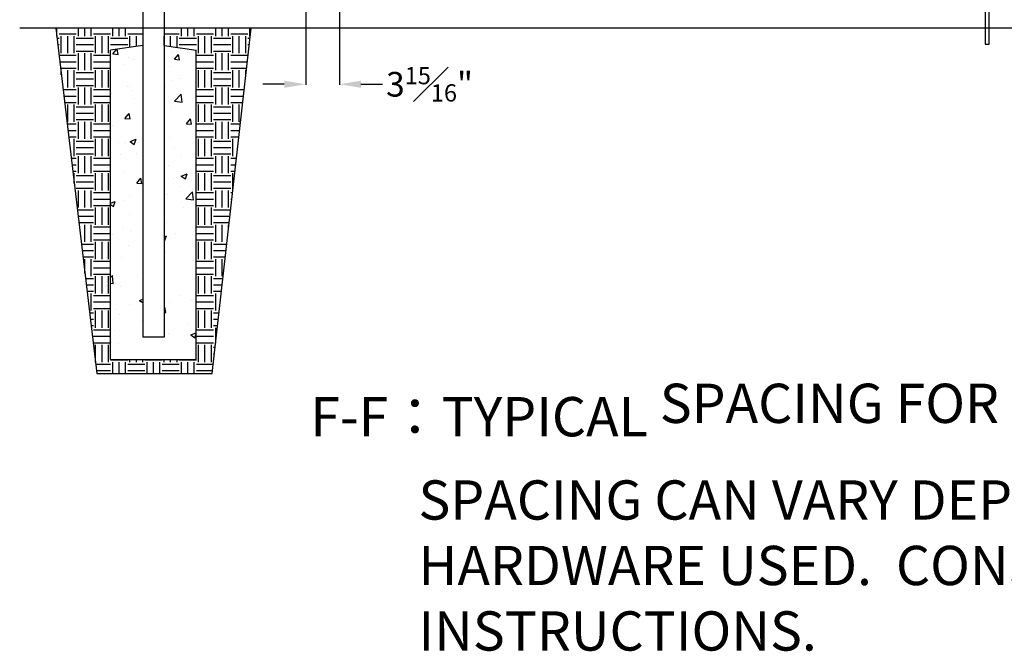
# Model space of a CAD drawing. Units: inches. Extents: x -48 to 582, y -118 to 140.
# Drawn here: x -29 to 63, y 4 to 63 of the extents above; entities that cross this region are included whole.
import ezdxf

# ---------------------------------------------------------------- set-up
doc = ezdxf.new("R2010")
doc.units = ezdxf.units.IN
doc.header["$LTSCALE"] = 0.5
doc.header["$MEASUREMENT"] = 0
doc.header["$PDMODE"] = 35
doc.styles.add('Arial', font='arial.ttf')
doc.styles.get("Standard").update_dxf_attribs({"font": 'arial.ttf'})
doc.dimstyles.new('S 1', dxfattribs={"dimtxt": 2.76, "dimasz": 0.62, "dimexe": 0.05, "dimexo": 0.05, "dimgap": 0.59, "dimtad": 0, "dimtih": 1, "dimtoh": 1, "dimdec": 4, "dimlfac": 1.25, "dimzin": 0, "dimdsep": 46, "dimlunit": 5, "dimtxsty": 'Standard', "dimcen": 0, "dimclrd": 256, "dimclre": 256, "dimclrt": 256, "dimadec": 0, "dimazin": 0, "dimtfac": 0.7, "dimtdec": 4, "dimtofl": 0, "dimtmove": 0, "dimatfit": 3, "dimfxl": 0.18, "dimfrac": 1, "dimtolj": 1, "dimtzin": 0, "dimlwd": -1, "dimlwe": -1, "dimarcsym": 0})

# ---------------------------------------------------------------- blocks, each defined once
blk = doc.blocks.new('*D57')
for p, q in [((-2.069, 63.572), (-2.069, 56.759)), ((1.081, 63.572), (1.081, 56.759)), ((-4.069, 56.809), (-6.069, 56.809)), ((3.081, 56.809), (5.081, 56.809))]:
    blk.add_line(p, q)
at = {"lineweight": 0}
for points in [[(-4.069, 57.142), (-4.069, 56.475), (-2.069, 56.809)], [(3.081, 57.142), (3.081, 56.475), (1.081, 56.809)]]:
    blk.add_solid(points, dxfattribs=at)
at = {"layer": 'Defpoints', "color": 0, "lineweight": 0}
for p in [(-2.069, 63.622), (1.081, 63.622), (1.081, 56.809)]:
    blk.add_point(p, dxfattribs=at)
at = {"insert": (9.474, 56.809), "char_height": 2.3, "attachment_point": 5, "style": 'Arial'}
blk.add_mtext('\\A1;3{\\H0.700000x;\\S15#16;}"', dxfattribs=at)

msp = doc.modelspace()

# ---------------------------------------------------------------- hatches: boundary and pattern name
h = msp.add_hatch()
h.set_pattern_fill('EARTH', color=256, scale=6.4, style=0)
h.set_pattern_definition([(0, (-101.87, 13.5071), (1.6, 1.6), [1.6, -1.6]), (0, (-101.87, 14.1071), (1.6, 1.6), [1.6, -1.6]), (0, (-101.87, 14.7071), (1.6, 1.6), [1.6, -1.6]), (90, (-101.67, 14.9071), (-1.6, 1.6), [1.6, -1.6]), (90, (-101.07, 14.9071), (-1.6, 1.6), [1.6, -1.6]), (90, (-100.47, 14.9071), (-1.6, 1.6), [1.6, -1.6])])
h.paths.add_polyline_path([(-7.166419, 62.03757), (-15.274937, 62.03757), (-15.274937, 60.43757), (-12.274937, 59.976715), (-12.274937, 31.132218), (-20.274937, 31.132218), (-20.274937, 59.976715), (-17.274937, 60.43757), (-17.274937, 62.03757), (-25.387272, 62.03757), (-21.556752, 29.826925), (-10.789884, 29.826925)])
h = msp.add_hatch()
h.set_pattern_fill('AR-CONC', color=256, scale=0.8, style=0)
h.set_pattern_definition([(50, (-101.87, 13.507), (5.73808, -0.50202), [0.6, -6.6]), (355, (-101.87, 13.507), (-1.11, 6.01754), [0.48, -5.28]), (100.4514, (-101.392, 13.465), (4.62808, 5.51552), [0.50992, -5.60914]), (46.184, (-101.87, 15.107), (8.53793, -1.32415), [0.9, -9.9]), (96.636, (-101.1585, 14.997), (7.4773, 7.79294), [0.7649, -8.4137]), (351.184, (-101.87, 15.107), (7.4773, 7.79295), [0.72, -7.92]), (21, (-101.07, 14.707), (4.77526, -3.22095), [0.6, -6.6]), (326, (-101.07, 14.707), (1.94652, 5.8012), [0.48, -5.28]), (71.4514, (-100.672, 14.4387), (6.72178, 2.58024), [0.50992, -5.60914]), (37.5, (-101.87, 13.5071), (0.09728, 2.66315), [0, -5.216, 0, -5.36, 0, -5.3]), (7.5, (-101.87, 13.507), (2.10456, 3.15529), [0, -3.056, 0, -5.096, 0, -2.02]), (327.5, (-103.654, 13.5071), (4.27058, -0.18044), [0, -2, 0, -6.24, 0, -8.28]), (317.5, (-104.454, 13.507), (4.66549, 0.80084), [0, -2.6, 0, -4.144, 0, -5.88])])
h.paths.add_polyline_path([(-12.274937, 59.976715), (-15.274937, 60.43757), (-15.274937, 33.23757), (-17.274937, 33.23757), (-17.274937, 60.43757), (-20.274937, 59.976715), (-20.274937, 31.132218), (-12.274937, 31.132218)])

# ---------------------------------------------------------------- linework, layer by layer
for p, q in [((-17.274937, 69.777417), (-17.274937, 33.23757)), ((-15.274937, 69.577392), (-15.274937, 33.23757)), ((61.294304, 65.3075), (61.294304, 60.5447)), ((61.672304, 60.5447), (61.672304, 65.3075)), ((162.581922, 62.03757), (-28.747264, 62.03757)), ((-25.387272, 62.03757), (-21.556752, 29.826925)), ((-10.789884, 29.826925), (-7.166419, 62.03757)), ((-17.274937, 60.43757), (-20.274937, 59.976715)), ((-20.274937, 31.132218), (-20.274937, 59.976715)), ((-15.274937, 60.43757), (-12.274937, 59.976715)), ((-12.274937, 31.132218), (-12.274937, 59.976715)), ((61.294304, 60.5447), (61.672304, 60.5447)), ((-15.274937, 33.23757), (-17.274937, 33.23757)), ((-20.274937, 31.132218), (-12.274937, 31.132218)), ((-21.556752, 29.826925), (-10.789884, 29.826925))]:
    msp.add_line(p, q)

# ---------------------------------------------------------------- texts
at = {"insert": (-1.633443, 30.135386), "char_height": 3.66280704, "attachment_point": 1}
msp.add_mtext_dynamic_manual_height_columns('\\A1;F-F{\\fSimSun|b0|i0|c134|p2;：}TYPICAL SPACING FOR TWO 08 DDGP-196 {\\H0.7x;\\S1/2;}"\\P         SPACING CAN VARY DEPENDING ON GATE \\P         HARDWARE USED.  CONSULT GATE HARDWARE\\P         INSTRUCTIONS.', width=285.4036667, gutter_width=10, heights=[0], dxfattribs=at)

# ---------------------------------------------------------------- dimensions: what is measured, and where the dimension line sits
dim = msp.add_linear_dim(base=(1.080904, 56.808579), p1=(-2.069496, 63.62187), p2=(1.080904, 63.62187), dimstyle='S 1', override={"dimtxt": 2.3, "dimasz": 2, "dimdec": 4, "dimpost": '"', "dimtxsty": 'Arial', "dimtdec": 4})
dim.commit()
dim.dimension.update_dxf_attribs({"geometry": '*D57', "text_midpoint": (9.474272, 56.808579), "dimtype": 160})

doc.saveas('drawing.dxf')
